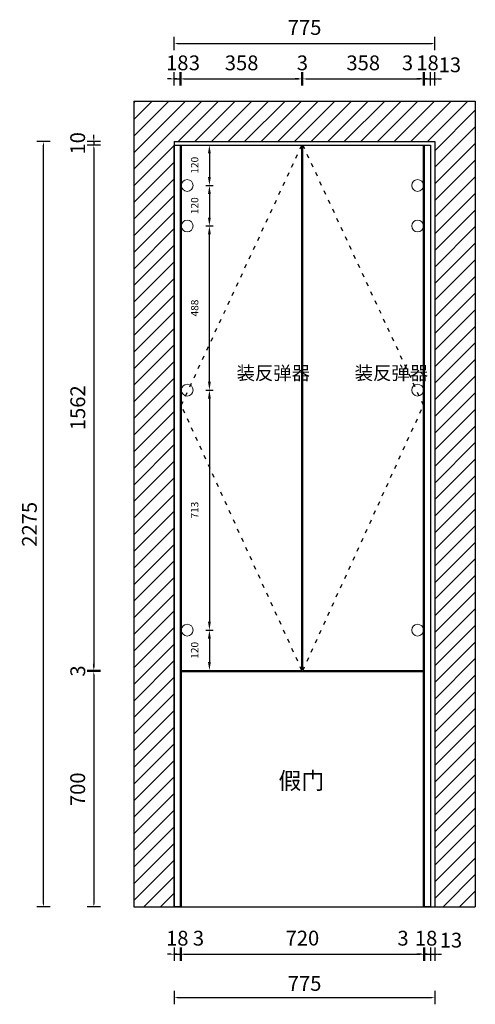
# Model space of a CAD drawing. Units: millimetres. Extents: x 239260 to 245985, y -211836 to -206720.
# Drawn here: x 239294 to 240649, y -209647 to -206720 of the extents above; entities that cross this region are included whole.
import ezdxf

# ---------------------------------------------------------------- set-up
doc = ezdxf.new("R2010")
doc.units = ezdxf.units.MM
doc.linetypes.add('小吴', pattern=[30, 12, -18])
doc.layers.get('Defpoints').update_dxf_attribs({"color": 251})
doc.layers.add('ZB_厨柜', color=253, linetype='Continuous')
doc.layers.add('细线', color=35, linetype='Continuous', lineweight=13)
doc.styles.add('YQ_DIM', font='SUPEROS.SHX', dxfattribs={"width": 0.8, "bigfont": 'HZDX.SHX'})
doc.styles.add('ZB_宋体', font='txt')
doc.styles.add('黑体', font='simhei.ttf')
doc.dimstyles.new('2常用', dxfattribs={"dimscale": 20, "dimtxt": 2.2, "dimasz": 0.5, "dimexe": 1, "dimexo": 1, "dimgap": 1, "dimtad": 1, "dimdec": 0, "dimdsep": 46, "dimtxsty": '黑体', "dimcen": 2.5, "dimclrd": 8, "dimclre": 8, "dimclrt": 251, "dimadec": 0, "dimazin": 0, "dimtfac": 1, "dimtdec": 0, "dimtix": 1, "dimtmove": 2, "dimatfit": 2, "dimfxl": 1, "dimfxlon": 1, "dimlwd": -1, "dimlwe": -1, "dimarcsym": 0})
doc.dimstyles.new('yyy', dxfattribs={"dimtxt": 22, "dimasz": 25, "dimexe": 11, "dimexo": 11, "dimgap": 30, "dimtad": 1, "dimdec": 0, "dimdsep": 46, "dimtxsty": 'ZB_宋体', "dimcen": 2.5, "dimdle": 40, "dimclrd": 251, "dimclre": 251, "dimclrt": 251, "dimadec": 0, "dimazin": 0, "dimtfac": 1, "dimtdec": 0, "dimtix": 1, "dimtmove": 2, "dimatfit": 3, "dimldrblk": 'DOT', "dimfxl": 11, "dimfxlon": 1, "dimarcsym": 0})

# ---------------------------------------------------------------- blocks, each defined once
blk = doc.blocks.new('yu5oio5[o[45][4')
h = blk.add_hatch()
h.set_pattern_fill('ANSI31', color=251, scale=11)
h.set_pattern_definition([(45, (140780.51, -253416.47), (-24.695704, 24.695704), [])])
h.paths.add_polyline_path([(218356, -195100.3), (217341, -195100.3), (217341, -197495.3), (217461, -197495.3), (217461, -195220.3), (218236, -195220.3), (218236, -197495.3), (218356, -197495.3)])
at = {"color": 1, "ltscale": 3}
for p, q in [((217341, -195100.3), (217341, -197495.3)), ((217341, -195100.3), (218356, -195100.3)), ((218356, -195100.3), (218356, -197495.3)), ((217461, -195220.3), (217461, -197495.3)), ((217461, -195220.3), (218236, -195220.3)), ((218236, -195220.3), (218236, -197495.3)), ((217341, -197495.3), (218356, -197495.3))]:
    blk.add_line(p, q, dxfattribs=at)
blk = doc.blocks.new('*D60')
at = {"color": 8, "ltscale": 3, "transparency": 16777216}
for p, q in [((239514.7, -207072.7), (239514.7, -207062.7)), ((239534.7, -207082.7), (239494.7, -207082.7)), ((239534.7, -207092.7), (239494.7, -207092.7)), ((239514.7, -207082.7), (239514.7, -207092.7)), ((239514.7, -207102.7), (239514.7, -207112.7))]:
    blk.add_line(p, q, dxfattribs=at)
for points in [[(239513, -207072.7), (239516.3, -207072.7), (239514.7, -207082.7)], [(239513, -207102.7), (239516.3, -207102.7), (239514.7, -207092.7)]]:
    blk.add_solid(points, dxfattribs=at)
at = {"layer": 'Defpoints', "color": 0, "ltscale": 3, "transparency": 16777216}
for p in [(239514.7, -207092.7), (239753.8, -207082.7), (239753.8, -207092.7)]:
    blk.add_point(p, dxfattribs=at)
at = {"color": 251, "ltscale": 3, "transparency": 16777216, "insert": (239472.4, -207087.7), "char_height": 44, "attachment_point": 5, "rotation": 90, "style": '黑体'}
blk.add_mtext('10', dxfattribs=at)
blk = doc.blocks.new('*D61')
at = {"color": 8, "ltscale": 3, "transparency": 16777216}
for p, q in [((239534.7, -207092.7), (239494.7, -207092.7)), ((239514.7, -207102.7), (239514.7, -208644.7)), ((239534.7, -208654.7), (239494.7, -208654.7))]:
    blk.add_line(p, q, dxfattribs=at)
for points in [[(239513, -207102.7), (239516.3, -207102.7), (239514.7, -207092.7)], [(239513, -208644.7), (239516.3, -208644.7), (239514.7, -208654.7)]]:
    blk.add_solid(points, dxfattribs=at)
at = {"layer": 'Defpoints', "color": 0, "ltscale": 3, "transparency": 16777216}
for p in [(239753.8, -207092.7), (239514.7, -208654.7), (239774.8, -208654.7)]:
    blk.add_point(p, dxfattribs=at)
at = {"color": 251, "ltscale": 3, "transparency": 16777216, "insert": (239472.7, -207873.7), "char_height": 44, "attachment_point": 5, "rotation": 90, "style": '黑体'}
blk.add_mtext('1562', dxfattribs=at)
blk = doc.blocks.new('*D62')
at = {"color": 8, "ltscale": 3, "transparency": 16777216}
for p, q in [((239534.7, -208654.7), (239494.7, -208654.7)), ((239514.7, -208644.7), (239514.7, -208634.7)), ((239514.7, -208654.7), (239514.7, -208657.7)), ((239534.7, -208657.7), (239494.7, -208657.7)), ((239514.7, -208667.7), (239514.7, -208677.7))]:
    blk.add_line(p, q, dxfattribs=at)
for points in [[(239513, -208644.7), (239516.3, -208644.7), (239514.7, -208654.7)], [(239513, -208667.7), (239516.3, -208667.7), (239514.7, -208657.7)]]:
    blk.add_solid(points, dxfattribs=at)
at = {"layer": 'Defpoints', "color": 0, "ltscale": 3, "transparency": 16777216}
for p in [(239774.8, -208654.7), (239514.7, -208657.7), (239774.8, -208657.7)]:
    blk.add_point(p, dxfattribs=at)
at = {"color": 251, "ltscale": 3, "transparency": 16777216, "insert": (239472.7, -208656.2), "char_height": 44, "attachment_point": 5, "rotation": 90, "style": '黑体'}
blk.add_mtext('3', dxfattribs=at)
blk = doc.blocks.new('*D63')
at = {"color": 8, "ltscale": 3, "transparency": 16777216}
for p, q in [((239534.7, -208657.7), (239494.7, -208657.7)), ((239514.7, -208667.7), (239514.7, -209347.7)), ((239534.7, -209357.7), (239494.7, -209357.7))]:
    blk.add_line(p, q, dxfattribs=at)
for points in [[(239513, -208667.7), (239516.3, -208667.7), (239514.7, -208657.7)], [(239513, -209347.7), (239516.3, -209347.7), (239514.7, -209357.7)]]:
    blk.add_solid(points, dxfattribs=at)
at = {"layer": 'Defpoints', "color": 0, "ltscale": 3, "transparency": 16777216}
for p in [(239774.8, -208657.7), (239514.7, -209357.7), (239774.8, -209357.7)]:
    blk.add_point(p, dxfattribs=at)
at = {"color": 251, "ltscale": 3, "transparency": 16777216, "insert": (239472.4, -209007.7), "char_height": 44, "attachment_point": 5, "rotation": 90, "style": '黑体'}
blk.add_mtext('700', dxfattribs=at)
blk = doc.blocks.new('*D64')
at = {"color": 8, "ltscale": 3, "transparency": 16777216}
for p, q in [((239385.2, -207082.7), (239345.2, -207082.7)), ((239365.2, -209347.7), (239365.2, -207092.7)), ((239385.2, -209357.7), (239345.2, -209357.7))]:
    blk.add_line(p, q, dxfattribs=at)
for points in [[(239363.5, -207092.7), (239366.8, -207092.7), (239365.2, -207082.7)], [(239363.5, -209347.7), (239366.8, -209347.7), (239365.2, -209357.7)]]:
    blk.add_solid(points, dxfattribs=at)
at = {"layer": 'Defpoints', "color": 0, "ltscale": 3, "transparency": 16777216}
for p in [(239365.2, -207082.7), (239753.8, -207082.7), (239753.8, -209357.7)]:
    blk.add_point(p, dxfattribs=at)
at = {"color": 251, "ltscale": 3, "transparency": 16777216, "insert": (239323.2, -208220.2), "char_height": 44, "attachment_point": 5, "rotation": 90, "style": '黑体'}
blk.add_mtext('{\\C1;2275}', dxfattribs=at)
blk = doc.blocks.new('*D65')
at = {"color": 8, "ltscale": 3, "transparency": 16777216}
for p, q in [((239743.8, -209498.2), (239733.8, -209498.2)), ((239753.8, -209478.2), (239753.8, -209518.2)), ((239753.8, -209498.2), (239771.8, -209498.2)), ((239771.8, -209478.2), (239771.8, -209518.2)), ((239781.8, -209498.2), (239791.8, -209498.2))]:
    blk.add_line(p, q, dxfattribs=at)
for points in [[(239743.8, -209496.5), (239743.8, -209499.8), (239753.8, -209498.2)], [(239781.8, -209496.5), (239781.8, -209499.8), (239771.8, -209498.2)]]:
    blk.add_solid(points, dxfattribs=at)
at = {"layer": 'Defpoints', "color": 0, "ltscale": 3, "transparency": 16777216}
for p in [(239753.8, -209357.7), (239771.8, -209357.7), (239771.8, -209498.2)]:
    blk.add_point(p, dxfattribs=at)
at = {"color": 251, "ltscale": 3, "transparency": 16777216, "insert": (239762.8, -209456.2), "char_height": 44, "attachment_point": 5, "style": '黑体'}
blk.add_mtext('18', dxfattribs=at)
blk = doc.blocks.new('*D66')
at = {"color": 8, "ltscale": 3, "transparency": 16777216}
for p, q in [((239761.8, -209498.2), (239751.8, -209498.2)), ((239771.8, -209478.2), (239771.8, -209518.2)), ((239771.8, -209498.2), (239774.8, -209498.2)), ((239774.8, -209478.2), (239774.8, -209518.2)), ((239784.8, -209498.2), (239794.8, -209498.2))]:
    blk.add_line(p, q, dxfattribs=at)
for points in [[(239761.8, -209496.5), (239761.8, -209499.8), (239771.8, -209498.2)], [(239784.8, -209496.5), (239784.8, -209499.8), (239774.8, -209498.2)]]:
    blk.add_solid(points, dxfattribs=at)
at = {"layer": 'Defpoints', "color": 0, "ltscale": 3, "transparency": 16777216}
for p in [(239771.8, -209357.7), (239774.8, -209357.7), (239774.8, -209498.2)]:
    blk.add_point(p, dxfattribs=at)
at = {"color": 251, "ltscale": 3, "transparency": 16777216, "insert": (239825.8, -209456.2), "char_height": 44, "attachment_point": 5, "style": '黑体'}
blk.add_mtext('3', dxfattribs=at)
blk = doc.blocks.new('*D67')
at = {"color": 8, "ltscale": 3, "transparency": 16777216}
for p, q in [((239774.8, -209478.2), (239774.8, -209518.2)), ((239784.8, -209498.2), (240484.8, -209498.2)), ((240494.8, -209478.2), (240494.8, -209518.2))]:
    blk.add_line(p, q, dxfattribs=at)
for points in [[(239784.8, -209496.5), (239784.8, -209499.8), (239774.8, -209498.2)], [(240484.8, -209496.5), (240484.8, -209499.8), (240494.8, -209498.2)]]:
    blk.add_solid(points, dxfattribs=at)
at = {"layer": 'Defpoints', "color": 0, "ltscale": 3, "transparency": 16777216}
for p in [(239774.8, -209357.7), (240494.8, -209357.7), (240494.8, -209498.2)]:
    blk.add_point(p, dxfattribs=at)
at = {"color": 251, "ltscale": 3, "transparency": 16777216, "insert": (240134.8, -209455.9), "char_height": 44, "attachment_point": 5, "style": '黑体'}
blk.add_mtext('720', dxfattribs=at)
blk = doc.blocks.new('*D68')
at = {"color": 8, "ltscale": 3, "transparency": 16777216}
for p, q in [((240484.8, -209498.2), (240474.8, -209498.2)), ((240494.8, -209478.2), (240494.8, -209518.2)), ((240494.8, -209498.2), (240497.8, -209498.2)), ((240497.8, -209478.2), (240497.8, -209518.2)), ((240507.8, -209498.2), (240517.8, -209498.2))]:
    blk.add_line(p, q, dxfattribs=at)
for points in [[(240484.8, -209496.5), (240484.8, -209499.8), (240494.8, -209498.2)], [(240507.8, -209496.5), (240507.8, -209499.8), (240497.8, -209498.2)]]:
    blk.add_solid(points, dxfattribs=at)
at = {"layer": 'Defpoints', "color": 0, "ltscale": 3, "transparency": 16777216}
for p in [(240494.8, -209357.7), (240497.8, -209357.7), (240497.8, -209498.2)]:
    blk.add_point(p, dxfattribs=at)
at = {"color": 251, "ltscale": 3, "transparency": 16777216, "insert": (240434, -209456.2), "char_height": 44, "attachment_point": 5, "style": '黑体'}
blk.add_mtext('3', dxfattribs=at)
blk = doc.blocks.new('*D69')
at = {"color": 8, "ltscale": 3, "transparency": 16777216}
for p, q in [((240487.8, -209498.2), (240477.8, -209498.2)), ((240497.8, -209478.2), (240497.8, -209518.2)), ((240497.8, -209498.2), (240515.8, -209498.2)), ((240515.8, -209478.2), (240515.8, -209518.2)), ((240525.8, -209498.2), (240535.8, -209498.2))]:
    blk.add_line(p, q, dxfattribs=at)
for points in [[(240487.8, -209496.5), (240487.8, -209499.8), (240497.8, -209498.2)], [(240525.8, -209496.5), (240525.8, -209499.8), (240515.8, -209498.2)]]:
    blk.add_solid(points, dxfattribs=at)
at = {"layer": 'Defpoints', "color": 0, "ltscale": 3, "transparency": 16777216}
for p in [(240497.8, -209357.7), (240515.8, -209357.7), (240515.8, -209498.2)]:
    blk.add_point(p, dxfattribs=at)
at = {"color": 251, "ltscale": 3, "transparency": 16777216, "insert": (240502.5, -209456.2), "char_height": 44, "attachment_point": 5, "style": '黑体'}
blk.add_mtext('18', dxfattribs=at)
blk = doc.blocks.new('*D70')
at = {"color": 8, "ltscale": 3, "transparency": 16777216}
for p, q in [((239753.8, -209607), (239753.8, -209647)), ((240528.8, -209607), (240528.8, -209647)), ((239763.8, -209627), (240518.8, -209627))]:
    blk.add_line(p, q, dxfattribs=at)
for points in [[(239763.8, -209625.3), (239763.8, -209628.7), (239753.8, -209627)], [(240518.8, -209625.3), (240518.8, -209628.7), (240528.8, -209627)]]:
    blk.add_solid(points, dxfattribs=at)
at = {"layer": 'Defpoints', "color": 0, "ltscale": 3, "transparency": 16777216}
for p in [(239753.8, -209357.7), (240528.8, -209357.7), (240528.8, -209627)]:
    blk.add_point(p, dxfattribs=at)
at = {"color": 251, "ltscale": 3, "transparency": 16777216, "insert": (240141.3, -209585), "char_height": 44, "attachment_point": 5, "style": '黑体'}
blk.add_mtext('{\\C1;775}', dxfattribs=at)
blk = doc.blocks.new('*D76')
at = {"color": 8, "ltscale": 3, "transparency": 16777216}
for p, q in [((240505.8, -209498.2), (240495.8, -209498.2)), ((240515.8, -209478.2), (240515.8, -209518.2)), ((240515.8, -209498.2), (240528.8, -209498.2)), ((240528.8, -209478.2), (240528.8, -209518.2)), ((240538.8, -209498.2), (240548.8, -209498.2))]:
    blk.add_line(p, q, dxfattribs=at)
for points in [[(240505.8, -209496.5), (240505.8, -209499.8), (240515.8, -209498.2)], [(240538.8, -209496.5), (240538.8, -209499.8), (240528.8, -209498.2)]]:
    blk.add_solid(points, dxfattribs=at)
at = {"layer": 'Defpoints', "color": 0, "ltscale": 3, "transparency": 16777216}
for p in [(240515.8, -209357.7), (240528.8, -209357.7), (240528.8, -209498.2)]:
    blk.add_point(p, dxfattribs=at)
at = {"color": 251, "ltscale": 3, "transparency": 16777216, "insert": (240576.4, -209456.2), "char_height": 44, "attachment_point": 5, "style": '黑体'}
blk.add_mtext('{\\C1;13}', dxfattribs=at)
blk = doc.blocks.new('*D77')
at = {"color": 8, "ltscale": 3, "transparency": 16777216}
for p, q in [((239743.8, -206896.2), (239733.8, -206896.2)), ((239753.8, -206916.2), (239753.8, -206876.2)), ((239753.8, -206896.2), (239771.8, -206896.2)), ((239771.8, -206916.2), (239771.8, -206876.2)), ((239781.8, -206896.2), (239791.8, -206896.2))]:
    blk.add_line(p, q, dxfattribs=at)
for points in [[(239743.8, -206894.5), (239743.8, -206897.8), (239753.8, -206896.2)], [(239781.8, -206894.5), (239781.8, -206897.8), (239771.8, -206896.2)]]:
    blk.add_solid(points, dxfattribs=at)
at = {"layer": 'Defpoints', "color": 0, "ltscale": 3, "transparency": 16777216}
for p in [(239771.8, -206896.2), (239753.8, -207092.7), (239771.8, -207092.7)]:
    blk.add_point(p, dxfattribs=at)
at = {"color": 251, "ltscale": 3, "transparency": 16777216, "insert": (239762.8, -206854.2), "char_height": 44, "attachment_point": 5, "style": '黑体'}
blk.add_mtext('18', dxfattribs=at)
blk = doc.blocks.new('*D78')
at = {"color": 8, "ltscale": 3, "transparency": 16777216}
for p, q in [((239761.8, -206896.2), (239751.8, -206896.2)), ((239771.8, -206916.2), (239771.8, -206876.2)), ((239771.8, -206896.2), (239774.8, -206896.2)), ((239774.8, -206916.2), (239774.8, -206876.2)), ((239784.8, -206896.2), (239794.8, -206896.2))]:
    blk.add_line(p, q, dxfattribs=at)
for points in [[(239761.8, -206894.5), (239761.8, -206897.8), (239771.8, -206896.2)], [(239784.8, -206894.5), (239784.8, -206897.8), (239774.8, -206896.2)]]:
    blk.add_solid(points, dxfattribs=at)
at = {"layer": 'Defpoints', "color": 0, "ltscale": 3, "transparency": 16777216}
for p in [(239774.8, -206896.2), (239771.8, -207092.7), (239774.8, -207092.7)]:
    blk.add_point(p, dxfattribs=at)
at = {"color": 251, "ltscale": 3, "transparency": 16777216, "insert": (239813.8, -206854.2), "char_height": 44, "attachment_point": 5, "style": '黑体'}
blk.add_mtext('3', dxfattribs=at)
blk = doc.blocks.new('*D79')
at = {"color": 8, "ltscale": 3, "transparency": 16777216}
for p, q in [((239774.8, -206916.2), (239774.8, -206876.2)), ((239784.8, -206896.2), (240123.3, -206896.2)), ((240133.3, -206916.2), (240133.3, -206876.2))]:
    blk.add_line(p, q, dxfattribs=at)
for points in [[(239784.8, -206894.5), (239784.8, -206897.8), (239774.8, -206896.2)], [(240123.3, -206894.5), (240123.3, -206897.8), (240133.3, -206896.2)]]:
    blk.add_solid(points, dxfattribs=at)
at = {"layer": 'Defpoints', "color": 0, "ltscale": 3, "transparency": 16777216}
for p in [(240133.3, -206896.2), (239774.8, -207092.7), (240133.3, -207092.7)]:
    blk.add_point(p, dxfattribs=at)
at = {"color": 251, "ltscale": 3, "transparency": 16777216, "insert": (239954.1, -206854.2), "char_height": 44, "attachment_point": 5, "style": '黑体'}
blk.add_mtext('358', dxfattribs=at)
blk = doc.blocks.new('*D80')
at = {"color": 8, "ltscale": 3, "transparency": 16777216}
for p, q in [((240123.3, -206896.2), (240113.3, -206896.2)), ((240133.3, -206916.2), (240133.3, -206876.2)), ((240133.3, -206896.2), (240136.3, -206896.2)), ((240136.3, -206916.2), (240136.3, -206876.2)), ((240146.3, -206896.2), (240156.3, -206896.2))]:
    blk.add_line(p, q, dxfattribs=at)
for points in [[(240123.3, -206894.5), (240123.3, -206897.8), (240133.3, -206896.2)], [(240146.3, -206894.5), (240146.3, -206897.8), (240136.3, -206896.2)]]:
    blk.add_solid(points, dxfattribs=at)
at = {"layer": 'Defpoints', "color": 0, "ltscale": 3, "transparency": 16777216}
for p in [(240136.3, -206896.2), (240133.3, -207092.7), (240136.3, -207092.7)]:
    blk.add_point(p, dxfattribs=at)
at = {"color": 251, "ltscale": 3, "transparency": 16777216, "insert": (240134.8, -206854.2), "char_height": 44, "attachment_point": 5, "style": '黑体'}
blk.add_mtext('3', dxfattribs=at)
blk = doc.blocks.new('*D81')
at = {"color": 8, "ltscale": 3, "transparency": 16777216}
for p, q in [((240136.3, -206916.2), (240136.3, -206876.2)), ((240146.3, -206896.2), (240484.8, -206896.2)), ((240494.8, -206916.2), (240494.8, -206876.2))]:
    blk.add_line(p, q, dxfattribs=at)
for points in [[(240146.3, -206894.5), (240146.3, -206897.8), (240136.3, -206896.2)], [(240484.8, -206894.5), (240484.8, -206897.8), (240494.8, -206896.2)]]:
    blk.add_solid(points, dxfattribs=at)
at = {"layer": 'Defpoints', "color": 0, "ltscale": 3, "transparency": 16777216}
for p in [(240494.8, -206896.2), (240136.3, -207092.7), (240494.8, -207092.7)]:
    blk.add_point(p, dxfattribs=at)
at = {"color": 251, "ltscale": 3, "transparency": 16777216, "insert": (240315.6, -206854.2), "char_height": 44, "attachment_point": 5, "style": '黑体'}
blk.add_mtext('358', dxfattribs=at)
blk = doc.blocks.new('*D82')
at = {"color": 8, "ltscale": 3, "transparency": 16777216}
for p, q in [((240484.8, -206896.2), (240474.8, -206896.2)), ((240494.8, -206916.2), (240494.8, -206876.2)), ((240494.8, -206896.2), (240497.8, -206896.2)), ((240497.8, -206916.2), (240497.8, -206876.2)), ((240507.8, -206896.2), (240517.8, -206896.2))]:
    blk.add_line(p, q, dxfattribs=at)
for points in [[(240484.8, -206894.5), (240484.8, -206897.8), (240494.8, -206896.2)], [(240507.8, -206894.5), (240507.8, -206897.8), (240497.8, -206896.2)]]:
    blk.add_solid(points, dxfattribs=at)
at = {"layer": 'Defpoints', "color": 0, "ltscale": 3, "transparency": 16777216}
for p in [(240497.8, -206896.2), (240494.8, -207092.7), (240497.8, -207092.7)]:
    blk.add_point(p, dxfattribs=at)
at = {"color": 251, "ltscale": 3, "transparency": 16777216, "insert": (240447.3, -206854.2), "char_height": 44, "attachment_point": 5, "style": '黑体'}
blk.add_mtext('3', dxfattribs=at)
blk = doc.blocks.new('*D83')
at = {"color": 8, "ltscale": 3, "transparency": 16777216}
for p, q in [((240487.8, -206896.2), (240477.8, -206896.2)), ((240497.8, -206916.2), (240497.8, -206876.2)), ((240497.8, -206896.2), (240515.8, -206896.2)), ((240515.8, -206916.2), (240515.8, -206876.2)), ((240525.8, -206896.2), (240535.8, -206896.2))]:
    blk.add_line(p, q, dxfattribs=at)
for points in [[(240487.8, -206894.5), (240487.8, -206897.8), (240497.8, -206896.2)], [(240525.8, -206894.5), (240525.8, -206897.8), (240515.8, -206896.2)]]:
    blk.add_solid(points, dxfattribs=at)
at = {"layer": 'Defpoints', "color": 0, "ltscale": 3, "transparency": 16777216}
for p in [(240515.8, -206896.2), (240497.8, -207092.7), (240515.8, -207092.7)]:
    blk.add_point(p, dxfattribs=at)
at = {"color": 251, "ltscale": 3, "transparency": 16777216, "insert": (240506.8, -206854.2), "char_height": 44, "attachment_point": 5, "style": '黑体'}
blk.add_mtext('18', dxfattribs=at)
blk = doc.blocks.new('*D84')
at = {"color": 8, "ltscale": 3, "transparency": 16777216}
for p, q in [((240505.8, -206896.2), (240495.8, -206896.2)), ((240515.8, -206916.2), (240515.8, -206876.2)), ((240515.8, -206896.2), (240528.8, -206896.2)), ((240528.8, -206916.2), (240528.8, -206876.2)), ((240538.8, -206896.2), (240548.8, -206896.2))]:
    blk.add_line(p, q, dxfattribs=at)
for points in [[(240505.8, -206894.5), (240505.8, -206897.8), (240515.8, -206896.2)], [(240538.8, -206894.5), (240538.8, -206897.8), (240528.8, -206896.2)]]:
    blk.add_solid(points, dxfattribs=at)
at = {"layer": 'Defpoints', "color": 0, "ltscale": 3, "transparency": 16777216}
for p in [(240528.8, -206896.2), (240515.8, -207092.7), (240528.8, -207082.7)]:
    blk.add_point(p, dxfattribs=at)
at = {"color": 251, "ltscale": 3, "transparency": 16777216, "insert": (240573.1, -206854.2), "char_height": 44, "attachment_point": 5, "style": '黑体'}
blk.add_mtext('{\\C1;13}', dxfattribs=at)
blk = doc.blocks.new('*D85')
at = {"color": 8, "ltscale": 3, "transparency": 16777216}
for p, q in [((239753.8, -206811), (239753.8, -206771)), ((240528.8, -206811), (240528.8, -206771)), ((239763.8, -206791), (240518.8, -206791))]:
    blk.add_line(p, q, dxfattribs=at)
for points in [[(239763.8, -206789.4), (239763.8, -206792.7), (239753.8, -206791)], [(240518.8, -206789.4), (240518.8, -206792.7), (240528.8, -206791)]]:
    blk.add_solid(points, dxfattribs=at)
at = {"layer": 'Defpoints', "color": 0, "ltscale": 3, "transparency": 16777216}
for p in [(240528.8, -206791), (239753.8, -207082.7), (240528.8, -207082.7)]:
    blk.add_point(p, dxfattribs=at)
at = {"color": 251, "ltscale": 3, "transparency": 16777216, "insert": (240141.3, -206749), "char_height": 44, "attachment_point": 5, "style": '黑体'}
blk.add_mtext('775', dxfattribs=at)
blk = doc.blocks.new('*D99')
at = {"color": 251, "lineweight": -2, "ltscale": 3, "transparency": 16777216}
for p, q in [((239847.3, -208534.7), (239869.3, -208534.7)), ((239858.3, -208559.7), (239858.3, -208629.7)), ((239847.3, -208654.7), (239869.3, -208654.7))]:
    blk.add_line(p, q, dxfattribs=at)
at = {"color": 251, "ltscale": 3, "transparency": 16777216}
for points in [[(239854.1, -208559.7), (239862.5, -208559.7), (239858.3, -208534.7)], [(239854.1, -208629.7), (239862.5, -208629.7), (239858.3, -208654.7)]]:
    blk.add_solid(points, dxfattribs=at)
at = {"layer": 'Defpoints', "color": 0, "ltscale": 3, "transparency": 16777216}
for p in [(239792.3, -208534.7), (239774.8, -208654.7), (239858.3, -208654.7)]:
    blk.add_point(p, dxfattribs=at)
at = {"color": 251, "ltscale": 3, "transparency": 16777216, "insert": (239817.3, -208594.7), "char_height": 22, "attachment_point": 5, "rotation": 90, "style": 'ZB_宋体'}
blk.add_mtext('120', dxfattribs=at)
blk = doc.blocks.new('_Dot')
at = {"color": 0, "linetype": 'ByBlock', "lineweight": -2}
blk.add_line((-0.5, 0), (-1, 0), dxfattribs=at)
at = {"color": 0, "linetype": 'ByBlock', "const_width": 0.5}
blk.add_lwpolyline([(-0.25, 0, 1), (0.25, 0, 1)], format="xyb", close=True, dxfattribs=at)
blk = doc.blocks.new('*D101')
at = {"color": 251, "lineweight": -2, "ltscale": 3, "transparency": 16777216}
for p, q in [((239847.3, -207213), (239869.3, -207213)), ((239858.3, -207238), (239858.3, -207308.3)), ((239847.3, -207333.3), (239869.3, -207333.3))]:
    blk.add_line(p, q, dxfattribs=at)
at = {"color": 251, "ltscale": 3, "transparency": 16777216}
for points in [[(239854.1, -207238), (239862.5, -207238), (239858.3, -207213)], [(239854.1, -207308.3), (239862.5, -207308.3), (239858.3, -207333.3)]]:
    blk.add_solid(points, dxfattribs=at)
at = {"layer": 'Defpoints', "color": 0, "ltscale": 3, "transparency": 16777216}
for p in [(239792.3, -207213), (239792.3, -207333.3), (239858.3, -207333.3)]:
    blk.add_point(p, dxfattribs=at)
at = {"color": 251, "ltscale": 3, "transparency": 16777216, "insert": (239817.3, -207273.1), "char_height": 22, "attachment_point": 5, "rotation": 90, "style": 'ZB_宋体'}
blk.add_mtext('120', dxfattribs=at)
blk = doc.blocks.new('*D102')
at = {"color": 251, "lineweight": -2, "ltscale": 3, "transparency": 16777216}
for p, q in [((239847.3, -207821.4), (239869.3, -207821.4)), ((239858.3, -207846.4), (239858.3, -208509.7)), ((239847.3, -208534.7), (239869.3, -208534.7))]:
    blk.add_line(p, q, dxfattribs=at)
at = {"color": 251, "ltscale": 3, "transparency": 16777216}
for points in [[(239854.1, -207846.4), (239862.5, -207846.4), (239858.3, -207821.4)], [(239854.1, -208509.7), (239862.5, -208509.7), (239858.3, -208534.7)]]:
    blk.add_solid(points, dxfattribs=at)
at = {"layer": 'Defpoints', "color": 0, "ltscale": 3, "transparency": 16777216}
for p in [(239792.3, -207821.4), (239792.3, -208534.7), (239858.3, -208534.7)]:
    blk.add_point(p, dxfattribs=at)
at = {"color": 251, "ltscale": 3, "transparency": 16777216, "insert": (239817.3, -208178), "char_height": 22, "attachment_point": 5, "rotation": 90, "style": 'ZB_宋体'}
blk.add_mtext('713', dxfattribs=at)
blk = doc.blocks.new('*D103')
at = {"color": 251, "lineweight": -2, "ltscale": 3, "transparency": 16777216}
for p, q in [((239847.3, -207092.7), (239869.3, -207092.7)), ((239858.3, -207117.7), (239858.3, -207188)), ((239847.3, -207213), (239869.3, -207213))]:
    blk.add_line(p, q, dxfattribs=at)
at = {"color": 251, "ltscale": 3, "transparency": 16777216}
for points in [[(239854.1, -207117.7), (239862.5, -207117.7), (239858.3, -207092.7)], [(239854.1, -207188), (239862.5, -207188), (239858.3, -207213)]]:
    blk.add_solid(points, dxfattribs=at)
at = {"layer": 'Defpoints', "color": 0, "ltscale": 3, "transparency": 16777216}
for p in [(239774.8, -207092.7), (239792.3, -207213), (239858.3, -207213)]:
    blk.add_point(p, dxfattribs=at)
at = {"color": 251, "ltscale": 3, "transparency": 16777216, "insert": (239817.3, -207152.8), "char_height": 22, "attachment_point": 5, "rotation": 90, "style": 'ZB_宋体'}
blk.add_mtext('120', dxfattribs=at)
blk = doc.blocks.new('*D100')
at = {"color": 251, "lineweight": -2, "ltscale": 3, "transparency": 16777216}
for p, q in [((239847.3, -207333.3), (239869.3, -207333.3)), ((239858.3, -207796.4), (239858.3, -207358.3)), ((239847.3, -207821.4), (239869.3, -207821.4))]:
    blk.add_line(p, q, dxfattribs=at)
at = {"color": 251, "ltscale": 3, "transparency": 16777216}
for points in [[(239854.1, -207358.3), (239862.5, -207358.3), (239858.3, -207333.3)], [(239854.1, -207796.4), (239862.5, -207796.4), (239858.3, -207821.4)]]:
    blk.add_solid(points, dxfattribs=at)
at = {"layer": 'Defpoints', "color": 0, "ltscale": 3, "transparency": 16777216}
for p in [(239792.3, -207333.3), (239858.3, -207333.3), (239792.3, -207821.4)]:
    blk.add_point(p, dxfattribs=at)
at = {"color": 251, "ltscale": 3, "transparency": 16777216, "insert": (239817.3, -207577.3), "char_height": 22, "attachment_point": 5, "rotation": 90, "style": 'ZB_宋体'}
blk.add_mtext('488', dxfattribs=at)

msp = doc.modelspace()

# ---------------------------------------------------------------- linework, layer by layer
at = {"color": 6}
for p, q in [((239753.8, -207092.7), (240515.8, -207092.7)), ((239774.8, -207092.7), (239774.8, -208654.7)), ((240133.3, -208654.7), (240133.3, -207092.7)), ((240136.3, -208654.7), (240136.3, -207092.7)), ((240494.8, -208654.7), (240494.8, -207092.7)), ((239774.8, -208654.7), (240133.3, -208654.7)), ((240136.3, -208654.7), (240494.8, -208654.7)), ((239774.8, -208657.7), (239774.8, -209357.7)), ((239774.8, -208657.7), (240494.8, -208657.7)), ((240494.8, -209357.7), (240494.8, -208657.7))]:
    msp.add_line(p, q, dxfattribs=at)
for points in [[(239771.8, -207092.7), (239771.8, -209357.7), (239753.8, -209357.7), (239753.8, -207092.7)], [(240515.8, -207092.7), (240515.8, -209357.7), (240497.8, -209357.7), (240497.8, -207092.7)]]:
    msp.add_lwpolyline(points, dxfattribs=at)
at = {"layer": 'ZB_厨柜', "color": 251, "linetype": '小吴'}
for points in [[(240133.3, -208654.7), (239774.8, -207866.2), (240133.3, -207092.7)], [(240136.3, -208654.7), (240494.8, -207866.2), (240136.3, -207092.7)]]:
    msp.add_lwpolyline(points, dxfattribs=at)
at = {"layer": '细线'}
for centre in [(239792.3, -207213), (240477.3, -207213), (239792.3, -207333.3), (240477.3, -207333.3), (239792.3, -207821.4), (240477.3, -207821.4), (239792.3, -208534.7), (240477.3, -208534.7)]:
    msp.add_circle(centre, 17.5, dxfattribs=at)

# ---------------------------------------------------------------- block references
msp.add_blockref('yu5oio5[o[45][4', (22292.9, -11862.4))

# ---------------------------------------------------------------- texts
at = {"attachment_point": 1, "style": 'YQ_DIM'}
for s, insert, char_height, width in [('{\\fKaiTi|b0|i0|c134|p49;\\W1;\\C6;装反弹器}', (239939.1, -207750.4, 0), 40, 81.233), ('{\\fKaiTi|b0|i0|c134|p49;\\W1;\\C6;装反弹器}', (240290.1, -207750.4, 0), 40, 81.233), ('{\\fKaiTi|b0|i0|c134|p49;\\W1;\\C6;假门}', (240063.6, -208957.3), 50, 128.292)]:
    msp.add_mtext(s, dxfattribs=dict(at, insert=insert, char_height=char_height, width=width))

# ---------------------------------------------------------------- dimensions: what is measured, and where the dimension line sits
at = {"ltscale": 3}
for base, p1, p2, picture, middle in [((240528.8, -206791), (239753.8, -207082.7), (240528.8, -207082.7), '*D85', (240141.3, -206749)), ((239771.8, -206896.2), (239753.8, -207092.7), (239771.8, -207092.7), '*D77', (239762.8, -206854.2)), ((240133.3411, -206896.1633), (239774.8439, -207092.6654), (240133.3411, -207092.6654), '*D79', (239954.0925, -206854.1633)), ((240136.3, -206896.2), (240133.3, -207092.7), (240136.3, -207092.7), '*D80', (240134.8, -206854.2)), ((240494.8384, -206896.1633), (240136.3411, -207092.6654), (240494.8384, -207092.6654), '*D81', (240315.5898, -206854.1633)), ((240515.8, -206896.2), (240497.8, -207092.7), (240515.8, -207092.7), '*D83', (240506.8, -206854.2)), ((239771.8, -209498.2), (239753.8, -209357.7), (239771.8, -209357.7), '*D65', (239762.8, -209456.2)), ((240494.8, -209498.2), (239774.8, -209357.7), (240494.8, -209357.7), '*D67', (240134.8, -209455.9))]:
    dim = msp.add_linear_dim(base=base, p1=p1, p2=p2, dimstyle='2常用', dxfattribs=at)
    dim.commit()
    dim.dimension.update_dxf_attribs({"geometry": picture, "text_midpoint": middle})
for base, p1, p2, picture, middle in [((239774.8, -206896.2), (239771.8, -207092.7), (239774.8, -207092.7), '*D78', (239813.8, -206854.2)), ((240497.8, -206896.2), (240494.8, -207092.7), (240497.8, -207092.7), '*D82', (240447.3, -206854.2)), ((239774.8, -209498.2), (239771.8, -209357.7), (239774.8, -209357.7), '*D66', (239825.8, -209456.2)), ((240497.8, -209498.2), (240494.8, -209357.7), (240497.8, -209357.7), '*D68', (240434, -209456.2)), ((240515.8, -209498.2), (240497.8, -209357.7), (240515.8, -209357.7), '*D69', (240502.5, -209456.2))]:
    dim = msp.add_linear_dim(base=base, p1=p1, p2=p2, dimstyle='2常用', dxfattribs=at)
    dim.commit()
    dim.dimension.update_dxf_attribs({"geometry": picture, "text_midpoint": middle, "dimtype": 128})
for base, p1, p2, picture, middle in [((240528.8, -206896.2), (240515.8, -207092.7), (240528.8, -207082.7), '*D84', (240573.1, -206854.2)), ((240528.8, -209498.2), (240515.8, -209357.7), (240528.8, -209357.7), '*D76', (240576.4, -209456.2))]:
    dim = msp.add_linear_dim(base=base, p1=p1, p2=p2, text='{\\C1;<>}', dimstyle='2常用', dxfattribs=at)
    dim.commit()
    dim.dimension.update_dxf_attribs({"geometry": picture, "text_midpoint": middle, "dimtype": 128})
for base, p1, p2, picture, middle in [((239514.7, -207092.7), (239753.8, -207082.7), (239753.8, -207092.7), '*D60', (239472.4, -207087.7)), ((239514.7, -208654.7), (239753.8, -207092.7), (239774.8, -208654.7), '*D61', (239472.7, -207873.7)), ((239514.7, -208657.7), (239774.8, -208654.7), (239774.8, -208657.7), '*D62', (239472.7, -208656.2)), ((239514.7, -209357.7), (239774.8, -208657.7), (239774.8, -209357.7), '*D63', (239472.4, -209007.7))]:
    dim = msp.add_linear_dim(base=base, p1=p1, p2=p2, angle=90, dimstyle='2常用', dxfattribs=at)
    dim.commit()
    dim.dimension.update_dxf_attribs({"geometry": picture, "text_midpoint": middle})
dim = msp.add_linear_dim(base=(239365.2, -207082.7), p1=(239753.8, -209357.7), p2=(239753.8, -207082.7), angle=90, text='{\\C1;<>}', dimstyle='2常用', dxfattribs=at)
dim.commit()
dim.dimension.update_dxf_attribs({"geometry": '*D64', "text_midpoint": (239323.2, -208220.2)})
for base, p1, p2, angle, picture, middle in [((239858.3, -207213), (239774.8, -207092.7), (239792.3, -207213), 90, '*D103', (239817.3, -207152.8)), ((239858.3, -207333.3), (239792.3, -207213), (239792.3, -207333.3), 90, '*D101', (239817.3, -207273.1)), ((239858.3, -207333.3), (239792.3, -207821.4), (239792.3, -207333.3), 90, '*D100', (239817.3, -207577.3)), ((239858.3, -208534.7), (239792.3, -207821.4), (239792.3, -208534.7), 90, '*D102', (239817.3, -208178)), ((239858.3, -208654.7), (239792.3, -208534.7), (239774.8, -208654.7), 270, '*D99', (239817.3, -208594.7))]:
    dim = msp.add_linear_dim(base=base, p1=p1, p2=p2, angle=angle, dimstyle='yyy', override={"dimpost": '\\X'}, dxfattribs=at)
    dim.commit()
    dim.dimension.update_dxf_attribs({"geometry": picture, "text_midpoint": middle})
dim = msp.add_linear_dim(base=(240528.8, -209627), p1=(239753.8, -209357.7), p2=(240528.8, -209357.7), text='{\\C1;<>}', dimstyle='2常用', dxfattribs=at)
dim.commit()
dim.dimension.update_dxf_attribs({"geometry": '*D70', "text_midpoint": (240141.3, -209585)})

doc.saveas('drawing.dxf')
